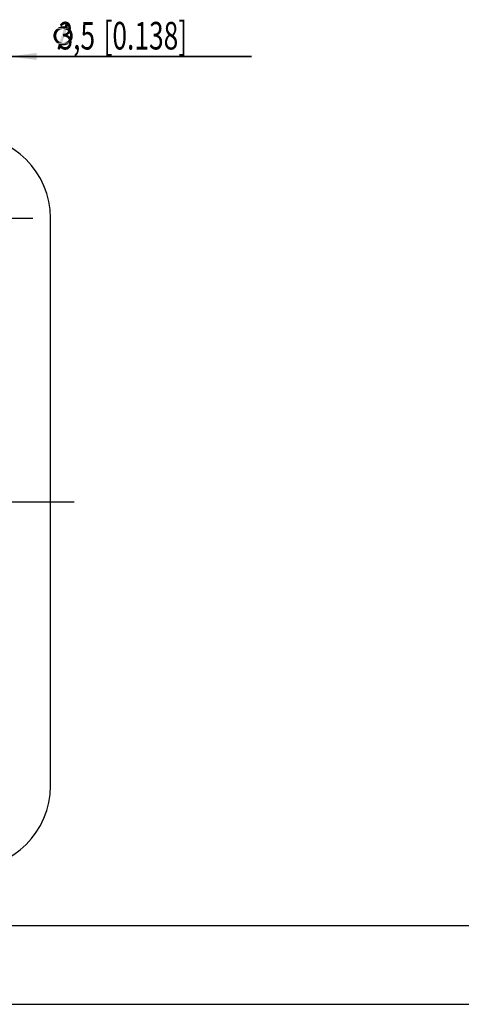
# Model space of a CAD drawing. Units: millimetres. Extents: x 0 to 420, y 0 to 297.
# Drawn here: x 112 to 168, y 0 to 125 of the extents above; entities that cross this region are included whole.
import ezdxf

# ---------------------------------------------------------------- set-up
doc = ezdxf.new("R2010")
doc.units = ezdxf.units.MM
doc.header["$LTSCALE"] = 23.1
doc.linetypes.add('CENTER', pattern=[0.6, 0.375, -0.075, 0.075, -0.075])
doc.layers.get('0').update_dxf_attribs({"linetype": 'CONTINUOUS'})
for name, color, linetype in [('BEZUGSACHSEN', 7, 'CONTINUOUS'), ('DEFAULT_1', 7, 'CENTER'), ('ZEICHNUNGSBEMASSUNGEN', 7, 'CONTINUOUS')]:
    doc.layers.add(name, color=color, linetype=linetype)
doc.styles.get("Standard").update_dxf_attribs({"font": 'arialn.ttf'})
doc.styles.add('TEXTSTYLE_4', font='symbol_iso.ttf')
doc.dimstyles.new('DIMSTYLE_5', dxfattribs={"dimtxt": 3.5, "dimasz": 3.5, "dimexe": 1.5, "dimexo": 1, "dimgap": 0.875, "dimtad": 1, "dimlfac": 0.333333, "dimdsep": 46, "dimtxsty": 'STANDARD', "dimblk": '_FILLED', "dimblk1": '_FILLED', "dimblk2": '_FILLED', "dimcen": 0.09, "dimclrt": 7, "dimazin": 2, "dimtp": 0.1, "dimtm": 0.1, "dimtfac": 1, "dimtofl": 0, "dimtmove": 0, "dimatfit": 3, "dimldrblk": '_FILLED', "dimfxl": 1, "dimtolj": 1, "dimarcsym": 0})

# ---------------------------------------------------------------- blocks, each defined once
blk = doc.blocks.new('_FILLED')
at = {"color": 0, "linetype": 'BYBLOCK'}
blk.add_solid([(0, 0), (-1, 0.125), (-1, -0.125)], dxfattribs=at)
blk = doc.blocks.new('*D10')
at = {"layer": 'ZEICHNUNGSBEMASSUNGEN', "color": 7}
for p, q in [((100.07, 100.87), (100.07, 121.69)), ((110.57, 100.33), (110.57, 121.69)), ((100.07, 120.19), (94.07, 120.19)), ((94.07, 120.19), (105.32, 120.19)), ((141.28, 120.19), (105.32, 120.19)), ((110.57, 120.19), (141.28, 120.19))]:
    blk.add_line(p, q, dxfattribs=at)
at = {"layer": 'ZEICHNUNGSBEMASSUNGEN', "color": 7, "xscale": 3.5, "yscale": 3.5, "zscale": 3.5}
blk.add_blockref('_FILLED', (100.07, 120.19), dxfattribs=at)
at = {"layer": 'ZEICHNUNGSBEMASSUNGEN', "color": 7, "xscale": 3.5, "yscale": 3.5, "zscale": 3.5, "rotation": 180}
blk.add_blockref('_FILLED', (110.57, 120.19), dxfattribs=at)
at = {"layer": 'ZEICHNUNGSBEMASSUNGEN', "color": 7, "insert": (115.87, 124.57), "char_height": 3.5, "width": 25.4086, "attachment_point": 1, "line_spacing_factor": 0.9, "style": 'TEXTSTYLE_4'}
blk.add_mtext('{\\ftxt.shx;\\W0.899598;\\H3.500000; }\\fArial Narrow;{\\W0.7;3,5}{\\W0.7;{\\ftxt.shx;\\W1.000000;\\H3.500000; }[}{\\W0.7;0.138}{\\W0.7;]}', dxfattribs=at)

msp = doc.modelspace()

# ---------------------------------------------------------------- linework, layer by layer
at = {"color": 7}
for p, q in [((115.8188, 27.6937), (115.8188, 99.6937)), ((12.5, 10), (410, 10)), ((0, 0), (420, 0))]:
    msp.add_line(p, q, dxfattribs=at)
for centre, start, end in [((105.3188, 99.6937), 0, 90), ((105.3188, 27.6937), 270, 360)]:
    msp.add_arc(centre, 10.5, start, end, dxfattribs=at)
at = {"layer": 'BEZUGSACHSEN', "color": 7}
msp.add_line((76.8188, 63.6937), (118.8188, 63.6937), dxfattribs=at)
at = {"layer": 'DEFAULT_1', "color": 7}
msp.add_line((105.3188, 99.6937), (113.5688, 99.6937), dxfattribs=at)
at = {"layer": 'ZEICHNUNGSBEMASSUNGEN', "color": 7}
for points in [[(117.3227, 123.6727), (117.2107, 123.6447), (116.4547, 123.5327)], [(117.3227, 123.6727), (116.4547, 123.5327), (116.5667, 123.6727)], [(117.2107, 123.6447), (117.0987, 123.6167), (116.4547, 123.5327)], [(117.0987, 123.6167), (116.9867, 123.5607), (116.4547, 123.5327)], [(116.5667, 123.6727), (116.6787, 123.7567), (118.1627, 123.7847)], [(117.3227, 123.6727), (116.5667, 123.6727), (118.1627, 123.7847)], [(118.1627, 123.7847), (116.6787, 123.7567), (116.8187, 123.8687)], [(117.9667, 123.8967), (116.8187, 123.8687), (116.9587, 123.9247)], [(116.8187, 123.8687), (117.9667, 123.8967), (118.1627, 123.7847)], [(116.9587, 123.9247), (117.0987, 123.9807), (117.6307, 124.0087)], [(117.9667, 123.8967), (116.9587, 123.9247), (117.6307, 124.0087)], [(117.8547, 123.5607), (116.9867, 122.0487), (117.5187, 123.6727)], [(117.5187, 124.0087), (117.6307, 124.0087), (117.0987, 123.9807)], [(117.5187, 124.0087), (117.0987, 123.9807), (117.2667, 124.0087)], [(117.2667, 124.0087), (117.4347, 124.0367), (117.5187, 124.0087)], [(117.4347, 123.6727), (117.3227, 123.6727), (118.1627, 123.7847)], [(117.4627, 123.6727), (117.4347, 123.6727), (118.1627, 123.7847)], [(117.5187, 123.6727), (117.4627, 123.6727), (118.1627, 123.7847)], [(117.5187, 123.6727), (118.1627, 123.7847), (118.3307, 123.6167)], [(117.5187, 123.6727), (118.3307, 123.6167), (117.8547, 123.5607)], [(118.1067, 124.4287), (118.1347, 124.3727), (117.6307, 124.0087)], [(118.1067, 124.4287), (117.6307, 124.0087), (117.7707, 124.4287)], [(118.1347, 124.3727), (118.1067, 124.3167), (117.6307, 124.0087)], [(117.6307, 124.0087), (118.1067, 124.3167), (117.9667, 123.8967)], [(118.0787, 124.4847), (117.7707, 124.4287), (117.7987, 124.4847)], [(117.7707, 124.4287), (118.0787, 124.4847), (118.1067, 124.4287)], [(118.0507, 124.5127), (117.7987, 124.4847), (117.8547, 124.5127)], [(117.7987, 124.4847), (118.0507, 124.5127), (118.0787, 124.4847)], [(117.9947, 124.5407), (117.8547, 124.5127), (117.8827, 124.5407)], [(117.8547, 124.5127), (117.9947, 124.5407), (118.0507, 124.5127)], [(117.9667, 123.5047), (117.8547, 123.5607), (118.3307, 123.6167)], [(117.8827, 124.5407), (117.9387, 124.5687), (117.9947, 124.5407)], [(117.9667, 123.5047), (118.3307, 123.6167), (118.4707, 123.4487)], [(116.5947, 123.0287), (116.2027, 122.9727), (116.2307, 123.1127)], [(116.2027, 122.9727), (116.5947, 123.0287), (116.5667, 122.9167)], [(116.5667, 122.9167), (116.2027, 122.8047), (116.2027, 122.9727)], [(116.2027, 122.8047), (116.5667, 122.9167), (116.5387, 122.8047)], [(116.5387, 122.8047), (116.5667, 122.6927), (116.2027, 122.6367)], [(116.5387, 122.8047), (116.2027, 122.6367), (116.2027, 122.8047)], [(116.2027, 122.6367), (116.5667, 122.6927), (116.5947, 122.5807)], [(116.5947, 122.5807), (116.2587, 122.4687), (116.2027, 122.6367)], [(116.6787, 123.2527), (116.2307, 123.1127), (116.2867, 123.2807)], [(116.6787, 123.2527), (116.6227, 123.1407), (116.2307, 123.1127)], [(116.2307, 123.1127), (116.6227, 123.1407), (116.5947, 123.0287)], [(116.2587, 122.4687), (116.5947, 122.5807), (116.6227, 122.4687)], [(116.6227, 122.4687), (116.3147, 122.3007), (116.2587, 122.4687)], [(116.8187, 123.4207), (116.7347, 123.3367), (116.2867, 123.2807)], [(116.8187, 123.4207), (116.2867, 123.2807), (116.3707, 123.4207)], [(116.2867, 123.2807), (116.7347, 123.3367), (116.6787, 123.2527)], [(116.6227, 122.4687), (116.6787, 122.3567), (116.3147, 122.3007)], [(116.3147, 122.3007), (116.6787, 122.3567), (116.7347, 122.2727)], [(116.9027, 123.5047), (116.3707, 123.4207), (116.4547, 123.5327)], [(116.3707, 123.4207), (116.9027, 123.5047), (116.8187, 123.4207)], [(116.4547, 123.5327), (116.9867, 123.5607), (116.9027, 123.5047)], [(116.9867, 122.0487), (117.8547, 123.5607), (117.3227, 121.9367)], [(118.4707, 123.4487), (118.0507, 123.4207), (117.9667, 123.5047)], [(118.1067, 123.3367), (118.0507, 123.4207), (118.4707, 123.4487)], [(118.1907, 123.2527), (118.1067, 123.3367), (118.4707, 123.4487)], [(118.5547, 122.3287), (118.1067, 122.2727), (118.1907, 122.3567)], [(118.1907, 123.2527), (118.4707, 123.4487), (118.5547, 123.2527)], [(118.5547, 123.2527), (118.2467, 123.1407), (118.1907, 123.2527)], [(118.1907, 122.3567), (118.2467, 122.4687), (118.6107, 122.4967)], [(118.1907, 122.3567), (118.6107, 122.4967), (118.5547, 122.3287)], [(118.2747, 123.0287), (118.2467, 123.1407), (118.5547, 123.2527)], [(118.6107, 122.4967), (118.2467, 122.4687), (118.2747, 122.5807)], [(118.2747, 123.0287), (118.5547, 123.2527), (118.6387, 123.0287)], [(118.6387, 123.0287), (118.3027, 122.9167), (118.2747, 123.0287)], [(118.6387, 122.6367), (118.2747, 122.5807), (118.3027, 122.6927)], [(118.2747, 122.5807), (118.6387, 122.6367), (118.6107, 122.4967)], [(118.3027, 122.8047), (118.3027, 122.9167), (118.6387, 123.0287)], [(118.3027, 122.8047), (118.6387, 123.0287), (118.6387, 122.8047)], [(118.6387, 122.8047), (118.3027, 122.6927), (118.3027, 122.8047)], [(118.3027, 122.6927), (118.6387, 122.8047), (118.6387, 122.6367)], [(116.7347, 122.2727), (116.3987, 122.1607), (116.3147, 122.3007)], [(116.7347, 122.2727), (116.8187, 122.1887), (116.3987, 122.1607)], [(116.3987, 122.1607), (116.8187, 122.1887), (116.9027, 122.1047)], [(116.9027, 122.1047), (116.4827, 122.0207), (116.3987, 122.1607)], [(116.9027, 122.1047), (116.9867, 122.0487), (116.4827, 122.0207)], [(117.3227, 121.9367), (116.4827, 122.0207), (116.9867, 122.0487)], [(117.3227, 121.9367), (116.5947, 121.9087), (116.4827, 122.0207)], [(117.5467, 121.9367), (118.3027, 121.9367), (116.5947, 121.9087)], [(117.4347, 121.9367), (117.5467, 121.9367), (116.5947, 121.9087)], [(117.3787, 121.9367), (117.4347, 121.9367), (116.5947, 121.9087)], [(117.3227, 121.9367), (117.3787, 121.9367), (116.5947, 121.9087)], [(116.5947, 121.9087), (118.3027, 121.9367), (118.1627, 121.8527)], [(118.1627, 121.8527), (116.7347, 121.7967), (116.5947, 121.9087)], [(116.7347, 121.7967), (118.1627, 121.8527), (118.0507, 121.7407)], [(118.0507, 121.7407), (116.8747, 121.7127), (116.7347, 121.7967)], [(117.2107, 121.6007), (116.7347, 121.2927), (116.8747, 121.7127)], [(116.7347, 121.2367), (116.7347, 121.2927), (117.2107, 121.6007)], [(116.7347, 121.1807), (116.7347, 121.2367), (117.2107, 121.6007)], [(116.7347, 121.1807), (117.2107, 121.6007), (117.0707, 121.1807)], [(117.0707, 121.1807), (116.7627, 121.1247), (116.7347, 121.1807)], [(116.7627, 121.1247), (117.0707, 121.1807), (117.0427, 121.1247)], [(117.0427, 121.1247), (116.7907, 121.0967), (116.7627, 121.1247)], [(116.7907, 121.0967), (117.0427, 121.1247), (117.0147, 121.0967)], [(116.8747, 121.7127), (118.0507, 121.7407), (117.8827, 121.6847)], [(116.8747, 121.7127), (117.8827, 121.6847), (117.2107, 121.6007)], [(117.8827, 121.6847), (117.7427, 121.6287), (117.2107, 121.6007)], [(117.4347, 121.6007), (117.2107, 121.6007), (117.7427, 121.6287)], [(117.4347, 121.6007), (117.7427, 121.6287), (117.6027, 121.6007)], [(117.5467, 121.9367), (117.6587, 121.9647), (118.3867, 122.0767)], [(117.5467, 121.9367), (118.3867, 122.0767), (118.3027, 121.9367)], [(117.6587, 121.9647), (117.7707, 121.9927), (118.3867, 122.0767)], [(117.7707, 121.9927), (117.8547, 122.0487), (118.3867, 122.0767)], [(118.3867, 122.0767), (117.8547, 122.0487), (117.9667, 122.1047)], [(118.4987, 122.1887), (117.9667, 122.1047), (118.0507, 122.1887)], [(117.9667, 122.1047), (118.4987, 122.1887), (118.3867, 122.0767)], [(118.0507, 122.1887), (118.1067, 122.2727), (118.5547, 122.3287)], [(118.0507, 122.1887), (118.5547, 122.3287), (118.4987, 122.1887)], [(117.0147, 121.0967), (116.8467, 121.0687), (116.7907, 121.0967)], [(116.9027, 121.0687), (116.8467, 121.0687), (117.0147, 121.0967)], [(116.9027, 121.0687), (117.0147, 121.0967), (116.9587, 121.0687)]]:
    msp.add_solid(points, dxfattribs=at)

# ---------------------------------------------------------------- dimensions: what is measured, and where the dimension line sits
dim = msp.add_linear_dim(base=(110.5688, 120.1937), p1=(100.0688, 99.8699), p2=(110.5688, 99.3337), text='{\\fSymbol_ISO;\\W1.0;⌀}<>', dimstyle='DIMSTYLE_5', dxfattribs=at)
dim.commit()
dim.dimension.update_dxf_attribs({"geometry": '*D10', "text_midpoint": (130.1453, 120.1937), "dimtype": 160})

doc.saveas('drawing.dxf')
